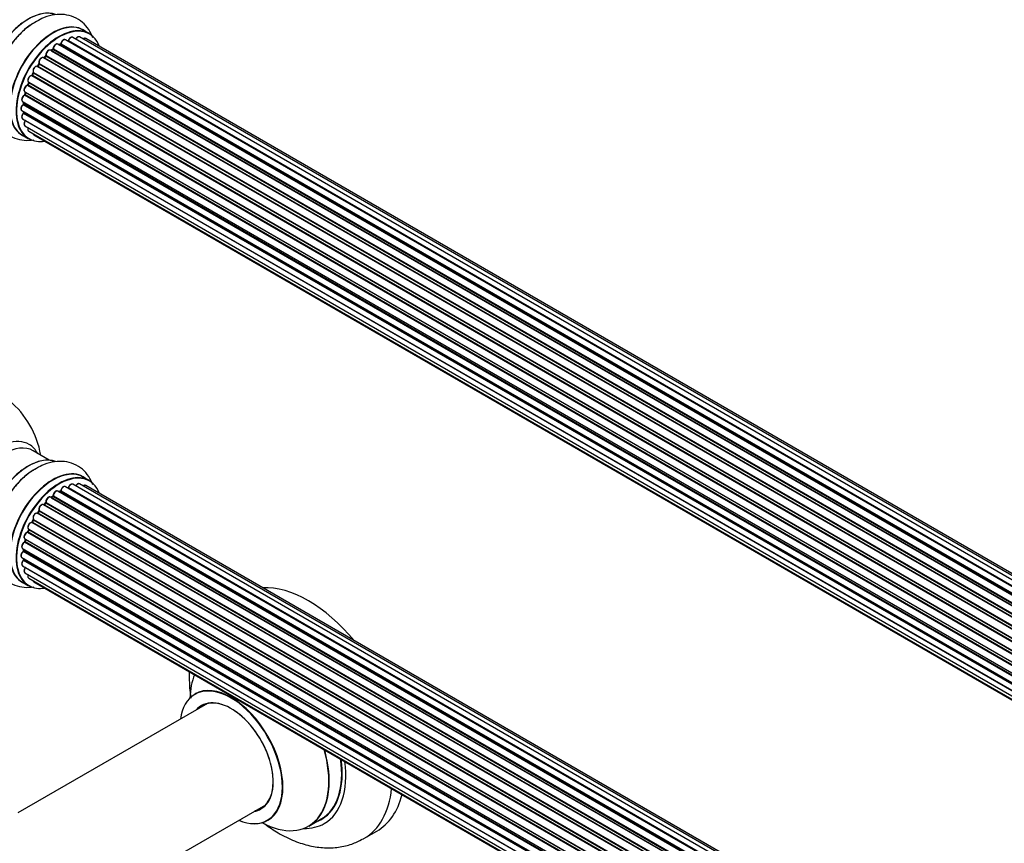
# Model space of a CAD drawing. Units: millimetres. Extents: x 0 to 1448, y 0 to 3502.
# Drawn here: x 181 to 451, y 387 to 613 of the extents above; entities that cross this region are included whole.
import ezdxf
from ezdxf import colors
from ezdxf.entities.mleader import LeaderData, LeaderLine
from ezdxf.math import Vec2, Vec3

# ---------------------------------------------------------------- set-up
doc = ezdxf.new("R2010")
doc.units = ezdxf.units.MM
doc.layers.add('DV7_Défaut', color=7, linetype='Continuous')
doc.layers.add('Défaut', color=7, linetype='Continuous')

# ---------------------------------------------------------------- blocks, each defined once
blk = doc.blocks.new('_DOT')
at = {"color": 0}
blk.add_line((0, 0), (-1, 0), dxfattribs=at)
at = {"color": 0, "const_width": 0.333}
blk.add_lwpolyline([(-0.1665, 0, 1), (0.1665, 0, 1)], format="xyb", close=True, dxfattribs=at)
blk = doc.blocks.new('SE6')
at = {"layer": 'DV7_Défaut', "color": 7, "linetype": 'Continuous'}
for p, q in [((199.92, 609.28), (198.26, 610.24)), ((521.35, 418.19), (193.34, 607.57)), ((523.09, 419.03), (195.36, 608.24)), ((524.43, 419.46), (197.25, 608.36)), ((525.1, 419.61), (198.93, 607.92)), ((189.85, 604.9), (189.46, 604.58)), ((517.83, 415.59), (189.95, 604.89)), ((190.06, 605.12), (518.02, 415.77)), ((519.41, 416.92), (191.27, 606.37)), ((191.91, 606.29), (191.66, 606.15)), ((519.67, 417.11), (192.01, 606.28)), ((192.15, 606.49), (519.89, 417.27)), ((521.37, 418.2), (194.06, 607.17)), ((194.22, 607.35), (521.61, 418.33)), ((515.54, 413.17), (187.35, 602.65)), ((187.87, 603.08), (187.5, 602.67)), ((187.59, 602.65), (515.62, 413.26)), ((515.98, 413.68), (187.96, 603.06)), ((188.05, 603.29), (516.14, 413.87)), ((517.44, 415.23), (189.24, 604.71)), ((189.54, 604.56), (517.46, 415.24)), ((513.81, 410.83), (185.64, 600.29)), ((186.07, 600.89), (185.74, 600.42)), ((185.82, 600.39), (513.9, 410.97)), ((514.23, 411.44), (186.15, 600.86)), ((186.2, 601.09), (514.36, 411.63)), ((512.31, 408.27), (184.13, 597.74)), ((184.51, 598.44), (184.24, 597.93)), ((184.31, 597.88), (512.4, 408.46)), ((512.68, 408.97), (184.58, 598.39)), ((184.6, 598.61), (512.77, 409.13)), ((511.09, 405.62), (182.96, 595.07)), ((183.27, 595.83), (183.06, 595.3)), ((183.13, 595.24), (511.18, 405.84)), ((183.29, 595.97), (511.46, 406.5)), ((511.4, 406.36), (183.33, 595.77)), ((510.21, 402.98), (182.18, 592.37)), ((182.26, 593.3), (510.46, 403.82)), ((182.39, 593.17), (182.27, 592.65)), ((182.33, 592.57), (510.28, 403.23)), ((510.43, 403.74), (182.45, 593.1)), ((181.62, 590.66), (509.8, 401.18)), ((509.68, 400.49), (181.81, 589.78)), ((181.91, 590.49), (181.88, 590.08)), ((181.94, 590), (509.72, 400.75)), ((181.4, 588.16), (509.5, 398.73)), ((181.62, 585.9), (509.51, 396.59)), ((509.48, 398.27), (181.89, 587.41)), ((181.91, 587.86), (181.92, 587.71)), ((181.98, 587.64), (509.49, 398.55)), ((182.26, 584), (509.76, 394.92)), ((509.52, 396.49), (182.39, 585.35)), ((181.61, 581.4), (183.27, 580.44)), ((183.29, 582.53), (510.04, 393.88)), ((184.68, 581.55), (510.12, 393.66)), ((188.94, 492.39), (184.51, 494.95)), ((199.92, 486.8), (198.26, 487.76)), ((519.41, 294.44), (191.27, 483.9)), ((191.91, 483.82), (191.66, 483.68)), ((519.67, 294.63), (192.01, 483.81)), ((192.15, 484.02), (519.89, 294.79)), ((521.35, 295.72), (193.34, 485.09)), ((521.37, 295.73), (194.06, 484.7)), ((194.22, 484.88), (521.61, 295.86)), ((523.09, 296.55), (195.36, 485.77)), ((524.43, 296.99), (197.25, 485.89)), ((525.1, 297.13), (198.93, 485.45)), ((187.87, 480.6), (187.5, 480.19)), ((188.05, 480.81), (516.14, 291.39)), ((517.44, 292.75), (189.24, 482.23)), ((189.85, 482.43), (189.46, 482.11)), ((189.54, 482.09), (517.46, 292.77)), ((517.83, 293.12), (189.95, 482.42)), ((190.06, 482.64), (518.02, 293.29)), ((186.07, 478.42), (185.74, 477.95)), ((185.82, 477.91), (513.9, 288.49)), ((514.23, 288.97), (186.15, 478.39)), ((186.2, 478.61), (514.36, 289.15)), ((515.54, 290.69), (187.35, 480.17)), ((187.59, 480.17), (515.62, 290.79)), ((515.98, 291.21), (187.96, 480.58)), ((512.31, 285.8), (184.13, 475.27)), ((184.51, 475.96), (184.24, 475.46)), ((184.31, 475.41), (512.4, 285.98)), ((512.68, 286.49), (184.58, 475.92)), ((184.6, 476.13), (512.77, 286.66)), ((513.81, 288.35), (185.64, 477.82)), ((511.09, 283.15), (182.96, 472.59)), ((183.27, 473.35), (183.06, 472.83)), ((183.13, 472.76), (511.18, 283.36)), ((183.29, 473.49), (511.46, 284.03)), ((511.4, 283.89), (183.33, 473.29)), ((510.21, 280.51), (182.18, 469.9)), ((182.26, 470.83), (510.46, 281.34)), ((182.39, 470.7), (182.27, 470.17)), ((182.33, 470.1), (510.28, 280.75)), ((510.43, 281.26), (182.45, 470.62)), ((181.62, 468.18), (509.8, 278.71)), ((509.68, 278.01), (181.81, 467.31)), ((181.91, 468.01), (181.88, 467.61)), ((181.94, 467.53), (509.72, 278.28)), ((181.4, 465.68), (509.5, 276.26)), ((509.48, 275.8), (181.89, 464.93)), ((181.91, 465.39), (181.92, 465.24)), ((181.98, 465.16), (509.49, 276.08)), ((181.62, 463.43), (509.51, 274.12)), ((509.52, 274.01), (182.39, 462.88)), ((182.26, 461.53), (509.76, 272.44)), ((183.29, 460.05), (510.04, 271.41)), ((184.68, 459.08), (510.12, 271.18)), ((181.61, 458.92), (183.27, 457.97)), ((232.28, 425.68), (180.35, 395.7)), ((196.36, 367.99), (248.28, 397.97)), ((260.11, 392.1), (263.53, 394.07)), ((275.22, 388.69), (278.75, 390.74))]:
    blk.add_line(p, q, dxfattribs=at)
for centre, radius, start, end in [((189.57, 605.24), 0.436, 309.9034, 354.6368), ((191.66, 606.65), 0.433, 304.2278, 349.0094), ((193.78, 607.53), 0.396, 301.3676, 343.6638), ((187.59, 603.36), 0.402, 315.115, 0.4098), ((189.13, 603.52), 1.15, 148.0325, 187.8689), ((184.14, 596.79), 0.97, 93.416, 151.6387), ((183.93, 598.07), 0.345, 295.6168, 335.4687), ((181.85, 592.74), 0.424, 302.4893, 347.3821), ((181.44, 590.14), 0.44, 308.2318, 352.888), ((181.51, 587.72), 0.415, 313.5567, 358.7362), ((161.96, 489.49), 25, 9.7918, 50.2082), ((191.66, 484.18), 0.433, 304.2278, 349.0094), ((193.78, 485.06), 0.396, 301.3676, 343.6638), ((187.59, 480.89), 0.402, 315.115, 0.4098), ((189.13, 481.05), 1.15, 148.0325, 187.8689), ((189.57, 482.77), 0.436, 309.9034, 354.6368), ((184.14, 474.32), 0.97, 93.416, 151.6387), ((183.93, 475.6), 0.345, 295.6168, 335.4687), ((181.85, 470.27), 0.424, 302.4893, 347.3821), ((181.44, 467.66), 0.44, 308.2318, 352.888), ((181.51, 465.25), 0.415, 313.5567, 358.7362), ((249.89, 434.47), 22.64, 180.1198, 184.2251)]:
    blk.add_arc(centre, radius, start, end, dxfattribs=at)
for centre, major_axis, ratio, start_param, end_param in [((174.95, 604.47), (8.48, 14.69), 0.57735, 0, 3.480381), ((176.51, 603.57), (-8, -13.86), 0.57735, 3.141593, 6.283185), ((183.25, 599.68), (-8.32, -14.42), 0.57735, 3.244166, 6.13664), ((183.18, 599.72), (8.28, 14.33), 0.57735, 0.151844, 2.992197), ((189.93, 595.82), (-8.32, -14.42), 0.57735, 3.141593, 6.283185), ((184.91, 598.72), (8.33, 14.42), 0.57735, 0.825175, 2.333527), ((189.87, 595.85), (8.35, 14.46), 0.57735, 0, 3.213107), ((191.66, 594.82), (-8.27, -14.33), 0.57735, 2.702611, 6.283185), ((182.82, 599.92), (8, 13.86), 0.57735, 0.877415, 1.126511), ((191.59, 594.86), (8.32, 14.42), 0.57735, 0, 3.141593), ((189.87, 595.85), (8.35, 14.46), 0.57735, 6.211671, 6.283185), ((192.84, 606.7), (-0.5, -0.866), 0.57735, 3.141593, 5.26774), ((194.86, 607.38), (-0.5, -0.866), 0.57735, 3.141593, 5.0583), ((196.75, 607.49), (-0.5, -0.866), 0.57735, 3.172326, 4.761279), ((196.75, 607.49), (-0.5, -0.866), 0.57735, 3.141593, 3.172326), ((198.43, 607.06), (-0.5, -0.866), 0.57735, 3.141593, 4.139398), ((188.74, 603.84), (-0.5, -0.866), 0.57735, 3.141593, 5.686619), ((191.66, 594.82), (7, 12.12), 0.57735, 0.944466, 1.015971), ((191.8, 594.74), (7, 12.12), 0.57735, 0.974061, 1.015615), ((189.97, 604.75), (0.125, -0.156), 0.458826, 2.278097, 3.141109), ((189.92, 605.04), (-0.1, -0.173), 0.57735, 0.974061, 2.335586), ((190.2, 605.2), (0.2, -0.004), 0.56533, 3.141509, 3.937085), ((190.77, 605.51), (-0.5, -0.866), 0.57735, 3.141593, 5.477179), ((190.77, 605.51), (-0.5, -0.866), 0.57735, 3.121038, 3.141593), ((191.31, 595.02), (-6.75, -11.69), 0.57735, 3.86224, 3.898879), ((191.8, 594.74), (7, 12.12), 0.57735, 0.764621, 0.806175), ((191.66, 594.82), (7, 12.12), 0.57735, 0.732833, 0.785398), ((191.31, 595.02), (6.75, 11.69), 0.57735, 0.699029, 0.740224), ((192, 606.12), (0.097, -0.175), 0.58922, 2.366801, 3.141883), ((192.01, 606.45), (-0.1, -0.173), 0.57735, 0.764621, 2.126147), ((192.29, 606.53), (0.197, -0.036), 0.430491, 3.142078, 4.018338), ((191.66, 594.82), (7, 12.12), 0.57735, 0.516071, 0.557511), ((194.03, 606.99), (0.059, -0.191), 0.693863, 2.501024, 2.955093), ((194.09, 607.35), (-0.1, -0.173), 0.57735, 0.555182, 1.916707), ((194.35, 607.36), (0.19, -0.063), 0.276836, 3.141989, 4.067847), ((186.85, 601.78), (-0.5, -0.866), 0.57735, 3.141593, 5.896058), ((191.66, 594.82), (7, 12.12), 0.57735, 1.156298, 1.224303), ((187.53, 602.76), (0.1, 0.173), 0.57735, 3.477192, 4.366647), ((187.65, 602.54), (0.149, -0.133), 0.276707, 2.215309, 3.127977), ((191.8, 594.74), (7, 12.12), 0.57735, 1.1835, 1.225054), ((188.02, 602.94), (0.146, -0.137), 0.308379, 2.222988, 3.141134), ((187.91, 603.18), (-0.1, -0.173), 0.57735, 1.1835, 2.545026), ((188.19, 603.4), (0.197, 0.036), 0.675463, 3.14041, 3.812979), ((189.58, 604.42), (0.129, -0.153), 0.430373, 2.264795, 2.945589), ((189.51, 604.7), (0.1, 0.173), 0.57735, 4.011887, 4.157207), ((185.18, 599.41), (0.5, 0.866), 0.57735, 0.072968, 2.963905), ((185.04, 599.49), (-0.4, -0.693), 0.57735, 3.214561, 6.105498), ((191.66, 594.82), (7, 12.12), 0.57735, 1.370915, 1.455165), ((185.55, 600.12), (-0.077, -0.184), 0.814324, 3.038855, 3.198287), ((185.73, 600.47), (-0.1, -0.173), 0.57735, 0.072968, 1.434494), ((191.8, 594.74), (7, 12.12), 0.57735, 1.39294, 1.434494), ((186.23, 600.77), (0.162, -0.117), 0.144455, 2.193791, 3.141261), ((186.33, 601.22), (0.182, 0.084), 0.756074, 3.141524, 3.631997), ((186.07, 600.95), (-0.1, -0.173), 0.57735, 1.39294, 2.754465), ((183.79, 596.83), (0.5, 0.866), 0.57735, 0.282407, 3.141593), ((184.07, 597.56), (-0.012, -0.2), 0.784153, 2.766186, 3.142701), ((184.2, 597.93), (-0.1, -0.173), 0.57735, 0.282407, 1.643933), ((191.66, 594.82), (7, 12.12), 0.57735, 1.587052, 1.647996), ((184.42, 597.84), (0.177, -0.093), 0.059663, 3.141891, 4.095647), ((191.8, 594.74), (-7, -12.12), 0.57735, 4.743972, 4.785526), ((184.69, 598.34), (0.175, -0.097), 0.025783, 3.141885, 4.096674), ((184.71, 598.77), (0.147, 0.136), 0.803641, 3.140278, 3.386541), ((184.48, 598.45), (0.1, 0.173), 0.57735, 4.743972, 6.105498), ((182.76, 594.17), (0.5, 0.866), 0.57735, 0.491847, 3.141593), ((182.92, 594.89), (0.045, -0.195), 0.719711, 3.142358, 3.163071), ((182.92, 594.89), (0.045, -0.195), 0.719711, 2.552758, 3.142358), ((191.66, 594.82), (7, 12.12), 0.57735, -4.463203, -4.413011), ((183, 595.25), (-0.1, -0.173), 0.57735, 0.491847, 1.853373), ((183.25, 595.23), (0.187, -0.07), 0.227664, 3.141982, 4.077708), ((191.8, 594.74), (-7, -12.12), 0.57735, -1.329774, -1.28822), ((183.45, 595.75), (0.186, -0.075), 0.194894, 3.158004, 4.083016), ((183.21, 595.78), (-0.1, -0.173), 0.57735, 1.811819, 3.063801), ((182.12, 591.52), (0.5, 0.866), 0.57735, 0.701286, 3.141593), ((182.17, 592.2), (0.087, -0.18), 0.623814, 2.40194, 3.142446), ((191.66, 594.82), (7, 12.12), 0.57735, -4.268122, -4.190735), ((182.19, 592.54), (-0.1, -0.173), 0.57735, 0.701286, 2.062812), ((182.46, 592.6), (0.195, -0.044), 0.385716, 3.142103, 4.036265), ((191.8, 594.74), (-7, -12.12), 0.57735, -1.120334, -1.07878), ((182.59, 593.12), (0.194, -0.05), 0.355487, 3.159525, 4.046577), ((182.32, 593.07), (-0.1, -0.173), 0.57735, 2.021258, 2.543347), ((181.9, 589.02), (0.5, 0.866), 0.57735, 0.910726, 3.114697), ((181.83, 589.63), (0.117, -0.162), 0.500653, 2.300914, 3.141357), ((191.66, 594.82), (7, 12.12), 0.57735, -4.054165, -3.98076), ((181.8, 589.93), (0.1, 0.173), 0.57735, 4.052319, 5.413844), ((182.08, 590.07), (0.2, -0.014), 0.52691, 3.141846, 3.965583), ((191.8, 594.74), (-7, -12.12), 0.57735, -0.910895, -0.869341), ((182.12, 586.77), (0.5, 0.866), 0.57735, 1.120166, 3.141593), ((181.9, 589.02), (0.5, 0.866), 0.57735, 3.114697, 3.141593), ((181.93, 587.28), (0.14, -0.143), 0.355612, 2.236648, 3.141578), ((191.66, 594.82), (7, 12.12), 0.57735, -3.82006, -3.764372), ((191.31, 595.02), (-6.75, -11.69), 0.57735, -0.638733, -0.614024), ((181.84, 587.53), (-0.1, -0.173), 0.57735, 1.120166, 2.481691), ((182.12, 587.74), (0.199, 0.023), 0.645075, 3.141126, 3.855855), ((182.76, 584.87), (0.5, 0.866), 0.57735, 1.329605, 3.112711), ((182.76, 584.87), (0.5, 0.866), 0.57735, 3.112711, 3.141593), ((182.47, 585.26), (0.157, -0.123), 0.195028, 2.200189, 3.14177), ((182.32, 585.45), (-0.1, -0.173), 0.57735, 1.329605, 1.782916), ((183.79, 583.39), (0.5, 0.866), 0.57735, 1.815727, 3.141593), ((183.79, 583.39), (0.5, 0.866), 0.57735, 3.141593, 3.165157), ((185.18, 582.42), (0.5, 0.866), 0.57735, 2.58078, 3.113015), ((185.18, 582.42), (0.5, 0.866), 0.57735, 3.113015, 3.141593), ((191.66, 594.82), (-8.27, -14.33), 0.57735, 0, 0.438981), ((174.95, 481.99), (8.48, 14.69), 0.57735, 0, 3.480381), ((176.51, 481.09), (-8, -13.86), 0.57735, 3.141593, 6.283185), ((174.95, 481.99), (8.48, 14.69), 0.57735, 5.944397, 6.283185), ((183.25, 477.2), (-8.33, -14.42), 0.57735, 3.244166, 6.13664), ((183.18, 477.24), (8.28, 14.33), 0.57735, 0.151844, 2.992197), ((184.91, 476.24), (8.33, 14.42), 0.57735, 0.714901, 2.333527), ((189.93, 473.34), (-8.33, -14.42), 0.57735, 3.141593, 6.283185), ((189.87, 473.38), (8.35, 14.46), 0.57735, 0, 3.213107), ((182.82, 477.45), (8, 13.86), 0.57735, 0.877415, 1.126511), ((191.66, 472.34), (-8.27, -14.33), 0.57735, 2.702611, 6.283185), ((191.59, 472.39), (8.32, 14.42), 0.57735, 0, 3.141593), ((189.87, 473.38), (8.35, 14.46), 0.57735, 6.211671, 6.283185), ((190.77, 483.03), (-0.5, -0.866), 0.57735, 3.141593, 5.477179), ((190.77, 483.03), (-0.5, -0.866), 0.57735, 3.121038, 3.141593), ((191.31, 472.55), (-6.75, -11.69), 0.57735, 3.86224, 3.898879), ((191.8, 472.26), (7, 12.12), 0.57735, 0.764621, 0.806175), ((191.66, 472.34), (7, 12.12), 0.57735, 0.732833, 0.785398), ((191.31, 472.55), (6.75, 11.69), 0.57735, 0.699029, 0.740224), ((192, 483.65), (0.097, -0.175), 0.58922, 2.366801, 3.141883), ((192.01, 483.98), (-0.1, -0.173), 0.57735, 0.764621, 2.126147), ((192.29, 484.06), (0.197, -0.036), 0.430491, 3.142078, 4.018338), ((192.84, 484.23), (-0.5, -0.866), 0.57735, 3.141593, 5.26774), ((191.66, 472.34), (7, 12.12), 0.57735, 0.516071, 0.557511), ((194.03, 484.52), (0.059, -0.191), 0.693863, 2.501024, 2.955093), ((194.09, 484.87), (-0.1, -0.173), 0.57735, 0.555182, 1.916707), ((194.35, 484.88), (0.19, -0.063), 0.276836, 3.141989, 4.067847), ((194.86, 484.9), (-0.5, -0.866), 0.57735, 3.141593, 5.0583), ((196.75, 485.02), (-0.5, -0.866), 0.57735, 3.172326, 4.761279), ((196.75, 485.02), (-0.5, -0.866), 0.57735, 3.141593, 3.172326), ((198.43, 484.58), (-0.5, -0.866), 0.57735, 3.141593, 4.139398), ((191.66, 472.34), (7, 12.12), 0.57735, 1.158918, 1.224303), ((188.02, 480.47), (0.146, -0.137), 0.308379, 2.222988, 3.141134), ((187.91, 480.7), (-0.1, -0.173), 0.57735, 1.1835, 2.545026), ((188.74, 481.37), (-0.5, -0.866), 0.57735, 3.141593, 5.686619), ((188.19, 480.92), (0.197, 0.036), 0.675463, 3.14041, 3.812979), ((191.66, 472.34), (7, 12.12), 0.57735, 0.944466, 1.015971), ((189.58, 481.95), (0.129, -0.153), 0.430373, 2.264795, 2.945589), ((189.51, 482.23), (0.1, 0.173), 0.57735, 4.011887, 4.157207), ((191.8, 472.26), (7, 12.12), 0.57735, 0.974061, 1.015615), ((189.97, 482.27), (0.125, -0.156), 0.458826, 2.278097, 3.141109), ((189.92, 482.56), (-0.1, -0.173), 0.57735, 0.974061, 2.335586), ((190.2, 482.72), (0.2, -0.004), 0.56533, 3.141509, 3.937085), ((185.18, 476.93), (0.5, 0.866), 0.57735, 0.072968, 2.963905), ((191.66, 472.34), (7, 12.12), 0.57735, 1.371878, 1.455165), ((185.73, 478), (-0.1, -0.173), 0.57735, 0.072968, 1.434494), ((191.8, 472.26), (7, 12.12), 0.57735, 1.39294, 1.434494), ((186.85, 479.3), (-0.5, -0.866), 0.57735, 3.141593, 5.896058), ((186.23, 478.3), (0.162, -0.117), 0.144455, 2.193791, 3.141261), ((186.33, 478.75), (0.182, 0.084), 0.756074, 3.141524, 3.631997), ((186.07, 478.47), (-0.1, -0.173), 0.57735, 1.39294, 2.754465), ((187.53, 480.29), (0.1, 0.173), 0.57735, 3.477192, 4.366647), ((187.65, 480.06), (0.149, -0.133), 0.276707, 2.215309, 3.127977), ((191.8, 472.26), (7, 12.12), 0.57735, 1.1835, 1.225054), ((183.79, 474.36), (0.5, 0.866), 0.57735, 0.282407, 3.141593), ((184.07, 475.09), (-0.012, -0.2), 0.784153, 2.766186, 3.142701), ((184.2, 475.45), (-0.1, -0.173), 0.57735, 0.282407, 1.643933), ((191.66, 472.34), (7, 12.12), 0.57735, 1.587052, 1.647996), ((184.42, 475.36), (0.177, -0.093), 0.059663, 3.141891, 4.095647), ((191.8, 472.26), (-7, -12.12), 0.57735, 4.743972, 4.785526), ((185.04, 477.02), (-0.4, -0.693), 0.57735, 3.214561, 6.105498), ((184.69, 475.87), (0.175, -0.097), 0.025783, 3.141885, 4.096674), ((184.71, 476.29), (0.147, 0.136), 0.803641, 3.140278, 3.386541), ((184.48, 475.97), (0.1, 0.173), 0.57735, 4.743972, 6.105498), ((185.55, 477.64), (-0.077, -0.184), 0.814324, 3.038855, 3.198287), ((182.76, 471.69), (0.5, 0.866), 0.57735, 0.491847, 3.141593), ((182.92, 472.41), (0.045, -0.195), 0.719711, 3.142358, 3.163071), ((182.92, 472.41), (0.045, -0.195), 0.719711, 2.552758, 3.142358), ((191.66, 472.34), (7, 12.12), 0.57735, -4.463203, -4.413011), ((183, 472.77), (-0.1, -0.173), 0.57735, 0.491847, 1.853373), ((183.25, 472.76), (0.187, -0.07), 0.227664, 3.141982, 4.077708), ((191.8, 472.26), (-7, -12.12), 0.57735, -1.329774, -1.28822), ((183.45, 473.28), (0.186, -0.075), 0.194894, 3.158004, 4.083016), ((183.21, 473.31), (-0.1, -0.173), 0.57735, 1.811819, 3.063801), ((182.12, 469.05), (0.5, 0.866), 0.57735, 0.701286, 3.141593), ((182.17, 469.73), (0.087, -0.18), 0.623814, 2.40194, 3.142446), ((191.66, 472.34), (7, 12.12), 0.57735, -4.268122, -4.190735), ((182.19, 470.07), (-0.1, -0.173), 0.57735, 0.701286, 2.062812), ((182.46, 470.13), (0.195, -0.044), 0.385716, 3.142103, 4.036265), ((191.8, 472.26), (-7, -12.12), 0.57735, -1.120334, -1.07878), ((182.59, 470.65), (0.194, -0.05), 0.355487, 3.159525, 4.046577), ((182.32, 470.6), (-0.1, -0.173), 0.57735, 2.021258, 2.543347), ((181.9, 466.55), (0.5, 0.866), 0.57735, 0.910726, 3.114697), ((181.83, 467.15), (0.117, -0.162), 0.500653, 2.300914, 3.141357), ((191.66, 472.34), (7, 12.12), 0.57735, -4.048648, -3.98076), ((181.8, 467.46), (0.1, 0.173), 0.57735, 4.052319, 5.413844), ((182.08, 467.59), (0.2, -0.014), 0.52691, 3.141846, 3.965583), ((191.8, 472.26), (-7, -12.12), 0.57735, -0.910895, -0.869341), ((182.12, 464.3), (0.5, 0.866), 0.57735, 1.120166, 3.141593), ((181.9, 466.55), (0.5, 0.866), 0.57735, 3.114697, 3.141593), ((181.93, 464.81), (0.14, -0.143), 0.355612, 2.236648, 3.141578), ((191.66, 472.34), (7, 12.12), 0.57735, -3.82006, -3.764372), ((191.31, 472.55), (-6.75, -11.69), 0.57735, -0.639896, -0.614024), ((181.84, 465.06), (-0.1, -0.173), 0.57735, 1.120166, 2.481691), ((182.12, 465.26), (0.199, 0.023), 0.645075, 3.141126, 3.855855), ((182.76, 462.39), (0.5, 0.866), 0.57735, 1.329605, 3.112711), ((182.47, 462.78), (0.157, -0.123), 0.195028, 2.200189, 3.14177), ((182.32, 462.98), (-0.1, -0.173), 0.57735, 1.329605, 1.782916), ((182.76, 462.39), (0.5, 0.866), 0.57735, 3.112711, 3.141593), ((183.79, 460.92), (0.5, 0.866), 0.57735, 1.815727, 3.141593), ((183.79, 460.92), (0.5, 0.866), 0.57735, 3.141593, 3.165157), ((185.18, 459.94), (0.5, 0.866), 0.57735, 2.58078, 3.113015), ((185.18, 459.94), (0.5, 0.866), 0.57735, 3.113015, 3.141593), ((191.66, 472.34), (-8.27, -14.33), 0.57735, 0, 0.438981), ((260, 423.21), (18.75, -32.48), 0.57735, 1.863289, 2.8491), ((246.55, 415.44), (-13.47, 23.33), 0.57735, 0.41747, 0.751173), ((238.79, 410.96), (-9.95, 17.23), 0.57735, 2.504845, 6.283185), ((238.86, 411.01), (10, -17.32), 0.57735, 0, 3.138151), ((238.79, 410.96), (-9.95, 17.23), 0.57735, 0, 0.636747), ((238.79, 410.96), (8.18, -14.16), 0.57735, 0, 3.348878), ((238.86, 411.01), (-8.12, 14.07), 0.57735, 2.965955, 6.283185), ((238.86, 411.01), (-8.12, 14.07), 0.57735, 0, 0.175637), ((240.91, 412.19), (8.13, -14.07), 0.57735, 3.268121, 3.31723), ((246.55, 415.44), (-13.47, 23.33), 0.57735, 2.390419, 4.294919), ((246.61, 415.48), (13.5, -23.38), 0.57735, 0, 1.148904), ((250.03, 417.46), (-13.5, 23.38), 0.57735, 3.141593, 4.104361), ((250.1, 417.5), (13.55, -23.47), 0.57735, 0, 0.95836), ((250.1, 417.5), (14.25, -24.68), 0.57735, 0, 0.949784), ((256.47, 421.17), (18.75, -32.48), 0.57735, 0, 0.66951), ((260, 423.21), (18.75, -32.48), 0.57735, 0, 0.53379), ((240.91, 412.19), (8.13, -14.07), 0.57735, -0.175637, -0.126529), ((238.79, 410.96), (8.18, -14.16), 0.57735, 6.076392, 6.283185), ((238.86, 411.01), (10, -17.32), 0.57735, 5.639707, 6.283185), ((250.1, 417.5), (14.25, -24.68), 0.57735, 5.938532, 6.283185), ((250.1, 417.5), (13.55, -23.47), 0.57735, 6.197252, 6.283185), ((256.47, 421.17), (18.75, -32.48), 0.57735, 6.273458, 6.283185)]:
    blk.add_ellipse(centre, major_axis=major_axis, ratio=ratio, start_param=start_param, end_param=end_param, dxfattribs=at)
for points, knots in [([(200.91, 608.1), (200.84, 608.27), (200.44, 609.28), (199.46, 610.99), (197.53, 612.89), (195.12, 614.14), (192.42, 614.64), (189.66, 614.39), (187.09, 613.6), (185.65, 612.73), (184.94, 612.29)], [0, 0, 0, 0, 0.02791, 0.171088, 0.308843, 0.455795, 0.597918, 0.740864, 0.8911, 1, 1, 1, 1]), ([(184.94, 612.29), (184.61, 612.11), (183.38, 611.45), (181.19, 609.54), (178.68, 606.75), (176.51, 603.49), (174.8, 599.99), (173.61, 596.34), (173.03, 592.69), (173.12, 589.3), (173.85, 586.32), (175.15, 583.86), (177.01, 581.87), (179.38, 580.51), (182.05, 579.93), (183.84, 580.02), (184.73, 580.16)], [0, 0, 0, 0, 0.0242461, 0.1034842, 0.1830313, 0.2623013, 0.3416147, 0.4214375, 0.5023265, 0.5848419, 0.6583032, 0.7274882, 0.7937683, 0.8647596, 0.9331326, 1, 1, 1, 1]), ([(193.34, 607.56), (193.29, 607.59), (193.18, 607.64), (192.96, 607.63), (192.71, 607.53), (192.45, 607.31), (192.23, 607.01), (192.12, 606.74), (192.1, 606.6), (192.09, 606.57)], [0, 0, 0, 0, 0.100265, 0.242172, 0.399405, 0.581935, 0.770879, 0.951394, 1, 1, 1, 1]), ([(195.38, 608.22), (195.37, 608.23), (195.3, 608.29), (195.12, 608.32), (194.88, 608.27), (194.62, 608.12), (194.37, 607.86), (194.22, 607.59), (194.17, 607.46), (194.16, 607.42)], [0, 0, 0, 0, 0.028401, 0.18939, 0.348041, 0.533025, 0.738011, 0.94348, 1, 1, 1, 1]), ([(197.23, 608.36), (197.2, 608.38), (197.11, 608.43), (196.91, 608.43), (196.66, 608.34), (196.4, 608.15), (196.23, 607.92), (196.16, 607.8), (196.16, 607.78)], [0, 0, 0, 0, 0.080534, 0.268695, 0.471844, 0.709763, 0.960014, 1, 1, 1, 1]), ([(198.94, 607.9), (198.93, 607.91), (198.87, 607.97), (198.69, 608), (198.45, 607.96), (198.29, 607.87), (198.21, 607.81)], [0, 0, 0, 0, 0.052295, 0.362272, 0.667133, 1, 1, 1, 1]), ([(191.28, 606.36), (191.26, 606.37), (191.19, 606.43), (191.01, 606.45), (190.76, 606.4), (190.5, 606.24), (190.26, 605.97), (190.08, 605.63), (190.01, 605.36), (190, 605.23), (190, 605.2)], [0, 0, 0, 0, 0.030701, 0.162857, 0.295402, 0.4506, 0.620992, 0.791266, 0.956948, 1, 1, 1, 1]), ([(187.35, 602.63), (187.31, 602.66), (187.22, 602.72), (187.01, 602.72), (186.76, 602.63), (186.5, 602.43), (186.27, 602.13), (186.12, 601.78), (186.06, 601.42), (186.12, 601.24), (186.15, 601.14)], [0, 0, 0, 0, 0.057991, 0.167986, 0.286274, 0.424887, 0.570874, 0.715786, 0.863121, 1, 1, 1, 1]), ([(187.5, 602.67), (187.48, 602.65), (187.46, 602.63), (187.43, 602.61), (187.42, 602.61)], [0, 0, 0, 0, 0.548861, 1, 1, 1, 1]), ([(189.24, 604.7), (189.17, 604.73), (189.05, 604.79), (188.81, 604.76), (188.56, 604.64), (188.32, 604.41), (188.21, 604.23), (188.15, 604.13)], [0, 0, 0, 0, 0.162082, 0.348996, 0.561475, 0.803735, 1, 1, 1, 1]), ([(185.74, 600.42), (185.72, 600.4), (185.7, 600.36), (185.65, 600.33), (185.62, 600.31), (185.61, 600.3), (185.6, 600.3), (185.6, 600.3)], [0, 0, 0, 0, 0.267215, 0.51104, 0.734062, 0.97598, 1, 1, 1, 1]), ([(186.15, 601.14), (186.15, 601.14), (186.15, 601.14), (186.15, 601.1), (186.15, 601.04), (186.12, 600.98), (186.09, 600.92), (186.07, 600.9), (186.07, 600.89)], [0, 0, 0, 0, 0.171082, 0.350147, 0.528651, 0.724547, 0.936688, 1, 1, 1, 1]), ([(183.28, 597.25), (183.22, 597.15), (183.1, 596.95), (183.01, 596.59), (183.04, 596.28), (183.16, 596.06), (183.26, 595.99), (183.32, 595.95)], [0, 0, 0, 0, 0.206914, 0.438572, 0.680364, 0.868562, 1, 1, 1, 1]), ([(184.56, 598.64), (184.56, 598.64), (184.56, 598.64), (184.56, 598.63), (184.56, 598.59), (184.55, 598.53), (184.53, 598.48), (184.52, 598.45), (184.51, 598.44)], [0, 0, 0, 0, 0.050686, 0.256184, 0.463128, 0.67885, 0.91635, 1, 1, 1, 1]), ([(182.88, 595.08), (182.77, 595.04), (182.59, 594.97), (182.32, 594.72), (182.11, 594.4), (181.99, 594.03), (181.98, 593.71), (182.07, 593.45), (182.19, 593.36), (182.24, 593.32)], [0, 0, 0, 0, 0.149884, 0.300582, 0.454289, 0.607376, 0.765332, 0.897988, 1, 1, 1, 1]), ([(183.06, 595.3), (183.05, 595.27), (183.03, 595.23), (182.99, 595.16), (182.94, 595.12), (182.9, 595.09), (182.88, 595.08), (182.88, 595.08), (182.88, 595.08)], [0, 0, 0, 0, 0.209267, 0.425205, 0.617526, 0.792409, 0.959893, 1, 1, 1, 1]), ([(183.29, 595.97), (183.3, 595.96), (183.3, 595.94), (183.29, 595.89), (183.28, 595.85), (183.27, 595.83)], [0, 0, 0, 0, 0.342651, 0.679613, 1, 1, 1, 1]), ([(182.08, 592.38), (181.98, 592.32), (181.8, 592.21), (181.56, 591.91), (181.4, 591.56), (181.34, 591.21), (181.38, 590.93), (181.5, 590.73), (181.59, 590.68), (181.63, 590.66)], [0, 0, 0, 0, 0.157222, 0.322024, 0.48571, 0.651386, 0.805776, 0.936407, 1, 1, 1, 1]), ([(182.4, 593.22), (182.4, 593.22), (182.4, 593.2), (182.4, 593.19), (182.39, 593.17)], [0, 0, 0, 0, 0.108661, 1, 1, 1, 1]), ([(181.71, 589.79), (181.62, 589.71), (181.46, 589.57), (181.25, 589.24), (181.14, 588.88), (181.13, 588.55), (181.22, 588.3), (181.33, 588.21), (181.39, 588.17)], [0, 0, 0, 0, 0.172688, 0.35536, 0.537763, 0.726239, 0.883191, 1, 1, 1, 1]), ([(181.79, 587.42), (181.71, 587.33), (181.56, 587.16), (181.4, 586.81), (181.34, 586.46), (181.38, 586.17), (181.5, 585.98), (181.6, 585.93), (181.64, 585.91)], [0, 0, 0, 0, 0.184627, 0.380263, 0.578967, 0.764151, 0.920835, 1, 1, 1, 1]), ([(182.31, 585.38), (182.23, 585.27), (182.11, 585.08), (181.99, 584.72), (181.99, 584.4), (182.08, 584.14), (182.19, 584.06), (182.24, 584.02)], [0, 0, 0, 0, 0.209952, 0.43344, 0.665113, 0.857976, 1, 1, 1, 1]), ([(182.37, 585.47), (182.36, 585.47), (182.35, 585.44), (182.33, 585.41), (182.31, 585.39), (182.31, 585.38)], [0, 0, 0, 0, 0.0634299, 0.7980632, 1, 1, 1, 1]), ([(183.12, 583.5), (183.11, 583.48), (183.05, 583.34), (183.01, 583.08), (183.06, 582.8), (183.17, 582.6), (183.27, 582.55), (183.31, 582.53)], [0, 0, 0, 0, 0.065139, 0.363762, 0.642332, 0.877996, 1, 1, 1, 1]), ([(184.45, 581.85), (184.47, 581.79), (184.52, 581.68), (184.61, 581.61), (184.66, 581.57)], [0, 0, 0, 0, 0.48809, 1, 1, 1, 1]), ([(200.91, 485.62), (200.84, 485.79), (200.44, 486.81), (199.46, 488.51), (197.53, 490.42), (195.12, 491.67), (192.42, 492.16), (189.66, 491.92), (187.09, 491.12), (185.65, 490.26), (184.94, 489.82)], [0, 0, 0, 0, 0.02791, 0.171088, 0.308843, 0.455795, 0.597918, 0.740864, 0.8911, 1, 1, 1, 1]), ([(184.94, 489.82), (184.61, 489.64), (183.38, 488.98), (181.19, 487.06), (178.68, 484.27), (176.51, 481.02), (174.8, 477.51), (173.61, 473.87), (173.03, 470.22), (173.12, 466.82), (173.85, 463.84), (175.15, 461.38), (177.01, 459.39), (179.38, 458.04), (182.05, 457.45), (183.84, 457.54), (184.73, 457.69)], [0, 0, 0, 0, 0.024246, 0.103484, 0.183031, 0.262301, 0.341615, 0.421437, 0.502327, 0.584842, 0.658303, 0.727488, 0.793768, 0.86476, 0.933133, 1, 1, 1, 1]), ([(191.28, 483.88), (191.26, 483.9), (191.19, 483.96), (191.01, 483.98), (190.76, 483.93), (190.5, 483.76), (190.26, 483.49), (190.08, 483.16), (190.01, 482.88), (190, 482.76), (190, 482.72)], [0, 0, 0, 0, 0.030701, 0.162857, 0.295402, 0.4506, 0.620992, 0.791266, 0.956948, 1, 1, 1, 1]), ([(193.34, 485.08), (193.29, 485.11), (193.18, 485.17), (192.96, 485.16), (192.71, 485.06), (192.45, 484.84), (192.23, 484.53), (192.12, 484.26), (192.1, 484.13), (192.09, 484.1)], [0, 0, 0, 0, 0.100265, 0.242172, 0.399405, 0.581935, 0.770879, 0.951394, 1, 1, 1, 1]), ([(195.38, 485.75), (195.37, 485.76), (195.3, 485.82), (195.12, 485.84), (194.88, 485.8), (194.62, 485.65), (194.37, 485.39), (194.22, 485.12), (194.17, 484.98), (194.16, 484.95)], [0, 0, 0, 0, 0.028401, 0.18939, 0.348041, 0.533025, 0.738011, 0.94348, 1, 1, 1, 1]), ([(197.23, 485.89), (197.2, 485.91), (197.11, 485.96), (196.91, 485.96), (196.66, 485.87), (196.4, 485.67), (196.23, 485.45), (196.16, 485.33), (196.16, 485.31)], [0, 0, 0, 0, 0.080534, 0.268695, 0.471844, 0.709763, 0.960014, 1, 1, 1, 1]), ([(198.94, 485.43), (198.93, 485.44), (198.87, 485.5), (198.69, 485.53), (198.45, 485.48), (198.29, 485.39), (198.21, 485.33)], [0, 0, 0, 0, 0.052295, 0.362272, 0.667133, 1, 1, 1, 1]), ([(189.24, 482.23), (189.17, 482.26), (189.05, 482.32), (188.81, 482.29), (188.56, 482.16), (188.32, 481.94), (188.21, 481.75), (188.15, 481.66)], [0, 0, 0, 0, 0.162082, 0.348996, 0.561475, 0.803735, 1, 1, 1, 1]), ([(185.74, 477.95), (185.72, 477.93), (185.7, 477.89), (185.65, 477.85), (185.62, 477.83), (185.61, 477.83), (185.6, 477.83), (185.6, 477.83)], [0, 0, 0, 0, 0.2672155, 0.5110396, 0.7340622, 0.9759804, 1, 1, 1, 1]), ([(186.15, 478.67), (186.15, 478.66), (186.15, 478.66), (186.15, 478.62), (186.15, 478.57), (186.12, 478.5), (186.09, 478.45), (186.07, 478.42), (186.07, 478.42)], [0, 0, 0, 0, 0.171082, 0.350147, 0.528651, 0.724547, 0.936688, 1, 1, 1, 1]), ([(187.35, 480.16), (187.31, 480.18), (187.22, 480.24), (187.01, 480.24), (186.76, 480.16), (186.5, 479.96), (186.27, 479.66), (186.12, 479.3), (186.06, 478.95), (186.12, 478.77), (186.15, 478.67)], [0, 0, 0, 0, 0.057991, 0.167986, 0.286274, 0.424887, 0.570874, 0.715786, 0.863121, 1, 1, 1, 1]), ([(187.5, 480.19), (187.48, 480.18), (187.46, 480.15), (187.43, 480.14), (187.42, 480.13)], [0, 0, 0, 0, 0.5488613, 1, 1, 1, 1]), ([(184.56, 476.17), (184.56, 476.17), (184.56, 476.16), (184.56, 476.15), (184.56, 476.11), (184.55, 476.05), (184.53, 476), (184.52, 475.97), (184.51, 475.96)], [0, 0, 0, 0, 0.050686, 0.256184, 0.463128, 0.67885, 0.91635, 1, 1, 1, 1]), ([(182.88, 472.61), (182.77, 472.57), (182.59, 472.5), (182.32, 472.24), (182.11, 471.92), (181.99, 471.56), (181.98, 471.23), (182.07, 470.97), (182.19, 470.89), (182.24, 470.84)], [0, 0, 0, 0, 0.149884, 0.300582, 0.454289, 0.607376, 0.765332, 0.897988, 1, 1, 1, 1]), ([(183.06, 472.83), (183.05, 472.8), (183.03, 472.75), (182.99, 472.69), (182.94, 472.64), (182.9, 472.61), (182.88, 472.61), (182.88, 472.61), (182.88, 472.61)], [0, 0, 0, 0, 0.209267, 0.425205, 0.617526, 0.792409, 0.959893, 1, 1, 1, 1]), ([(183.28, 474.78), (183.22, 474.67), (183.1, 474.48), (183.01, 474.12), (183.04, 473.81), (183.16, 473.58), (183.26, 473.51), (183.32, 473.48)], [0, 0, 0, 0, 0.206914, 0.438572, 0.680364, 0.868562, 1, 1, 1, 1]), ([(183.29, 473.49), (183.3, 473.49), (183.3, 473.46), (183.29, 473.41), (183.28, 473.37), (183.27, 473.35)], [0, 0, 0, 0, 0.3426512, 0.6796135, 1, 1, 1, 1]), ([(182.08, 469.91), (181.98, 469.85), (181.8, 469.74), (181.56, 469.44), (181.4, 469.09), (181.34, 468.74), (181.38, 468.45), (181.5, 468.26), (181.59, 468.21), (181.63, 468.19)], [0, 0, 0, 0, 0.157222, 0.322024, 0.48571, 0.651386, 0.805776, 0.936407, 1, 1, 1, 1]), ([(182.4, 470.74), (182.4, 470.74), (182.4, 470.73), (182.4, 470.71), (182.39, 470.7)], [0, 0, 0, 0, 0.108661, 1, 1, 1, 1]), ([(181.71, 467.32), (181.62, 467.24), (181.46, 467.1), (181.25, 466.76), (181.14, 466.4), (181.13, 466.08), (181.22, 465.83), (181.33, 465.74), (181.39, 465.7)], [0, 0, 0, 0, 0.172688, 0.35536, 0.537763, 0.726239, 0.883191, 1, 1, 1, 1]), ([(181.79, 464.95), (181.71, 464.85), (181.56, 464.68), (181.4, 464.33), (181.34, 463.99), (181.38, 463.7), (181.5, 463.5), (181.6, 463.45), (181.64, 463.43)], [0, 0, 0, 0, 0.184627, 0.380263, 0.578967, 0.764151, 0.920835, 1, 1, 1, 1]), ([(182.31, 462.91), (182.23, 462.8), (182.11, 462.61), (181.99, 462.24), (181.99, 461.92), (182.08, 461.67), (182.19, 461.59), (182.24, 461.54)], [0, 0, 0, 0, 0.209952, 0.43344, 0.665113, 0.857976, 1, 1, 1, 1]), ([(182.37, 463), (182.36, 463), (182.35, 462.97), (182.33, 462.94), (182.31, 462.91), (182.31, 462.91)], [0, 0, 0, 0, 0.06343, 0.798063, 1, 1, 1, 1]), ([(183.12, 461.03), (183.11, 461), (183.05, 460.87), (183.01, 460.6), (183.06, 460.32), (183.17, 460.12), (183.27, 460.08), (183.31, 460.06)], [0, 0, 0, 0, 0.065139, 0.363762, 0.642332, 0.877996, 1, 1, 1, 1]), ([(184.45, 459.38), (184.47, 459.32), (184.52, 459.2), (184.61, 459.14), (184.66, 459.1)], [0, 0, 0, 0, 0.48809, 1, 1, 1, 1]), ([(227.31, 432.81), (227.33, 431.8), (227.38, 430.05), (227.59, 428.14), (227.73, 427.15)], [0, 0, 0, 0, 0.49157, 1, 1, 1, 1]), ([(229.1, 428.51), (229.09, 428.5), (229.02, 428.41), (228.9, 428.36), (228.86, 428.34)], [0, 0, 0, 0, 0.6739454, 1, 1, 1, 1]), ([(248.06, 392.7), (249.25, 391.8), (251.91, 390.02), (256.03, 387.98), (260.28, 386.64), (264.35, 386.06), (268.22, 386.22), (271.88, 387.03), (273.84, 388.03), (274.92, 388.6)], [0, 0, 0, 0, 0.142216, 0.310421, 0.461345, 0.606143, 0.745015, 0.87973, 1, 1, 1, 1]), ([(248.87, 393.67), (248.92, 393.71), (249.03, 393.78), (249.13, 393.8), (249.13, 393.8)], [0, 0, 0, 0, 0.368549, 1, 1, 1, 1])]:
    blk.add_open_spline(points, degree=3, knots=knots, dxfattribs=at)
for points in [[(185.82, 600.39), (185.75, 600.43), (185.74, 600.42)], [(185.82, 477.91), (185.75, 477.96), (185.74, 477.95)]]:
    blk.add_rational_spline(points, [1, 0.825950518499, 0.858756095872], degree=2, dxfattribs=at)

msp = doc.modelspace()

# ---------------------------------------------------------------- block references
at = {"layer": 'Défaut'}
msp.add_blockref('SE6', (0, 0), dxfattribs=at)

# ---------------------------------------------------------------- leaders
at = {"layer": 'Défaut', "color": 7, "linetype": 'Continuous'}
ml = msp.add_multileader_mtext('Standard', dxfattribs=at)
ml.set_content('{\\pxsm0.9;\\fSolid Edge ISO|b1||i0||c0|p34;\\W1.;28/08/2019\\P}', color=256)
ml.set_leader_properties()
ml.set_arrow_properties(name='DOT')
ml.build(insert=Vec2(0, 0))
ml.multileader.update_dxf_attribs({"leader_type": 0, "dogleg_length": 0, "arrow_head_size": 12})
ctx = ml.context
ctx.base_point, ctx.char_height, ctx.arrow_head_size, ctx.landing_gap_size = Vec3(1097.4, 3494.61), 12, 12, 4.2
notes = []
notes.append((ctx, [(0, (0, 0, 0), (0, 0), (1, 0), 1, [])]))
ctx.mtext.insert = Vec3(1099.4, 3500.73)
ml = msp.add_multileader_mtext('Standard', dxfattribs=at)
ml.set_content('{\\pxsm0.9;\\fArial|b1||i0||c0|p34;\\W1.;TWF8H1\\P}', color=256)
ml.set_leader_properties()
ml.set_arrow_properties(name='DOT')
ml.build(insert=Vec2(0, 0))
ml.multileader.update_dxf_attribs({"leader_type": 0, "dogleg_length": 0, "arrow_head_size": 12})
ctx = ml.context
ctx.base_point, ctx.char_height, ctx.arrow_head_size, ctx.landing_gap_size = Vec3(378.27, 3494.43), 12, 12, 4.2
notes.append((ctx, [(0, (0, 0, 0), (0, 0), (1, 0), 1, [])]))
ctx.mtext.insert = Vec3(380.27, 3500.54)
for ctx, leaders in notes:
    for number, flags, end, landing, length, lines in leaders:
        leader = LeaderData()
        leader.index, (leader.has_last_leader_line, leader.has_dogleg_vector, leader.attachment_direction) = number, flags
        leader.last_leader_point, leader.dogleg_vector, leader.dogleg_length = Vec3(end), Vec3(landing), length
        for number, points, colour, breaks in lines:
            line = LeaderLine()
            line.index, line.vertices, line.color, line.breaks = number, Vec3.list(points), colors.encode_raw_color(colour), breaks
            leader.lines.append(line)
        ctx.leaders.append(leader)

doc.saveas('drawing.dxf')
